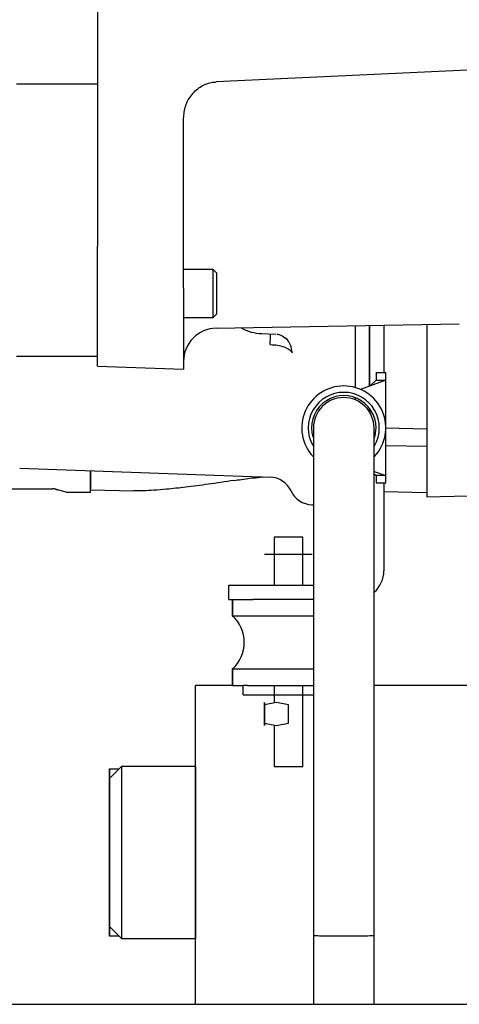
# Model space of a CAD drawing. Units: inches. Extents: x 0.2 to 16.7, y -10.9 to 10.7.
# Drawn here: x 2.6 to 2.7, y -10.4 to -10.2 of the extents above; entities that cross this region are included whole.
import ezdxf

# ---------------------------------------------------------------- set-up
doc = ezdxf.new("R2010")
doc.units = ezdxf.units.IN
doc.header["$MEASUREMENT"] = 0

msp = doc.modelspace()

# ---------------------------------------------------------------- linework, layer by layer
at = {"color": 7, "linetype": 'Continuous', "lineweight": 25}
for p, q in [((2.581474940299998, -10.12968001111869), (2.581474940299998, -10.21332623891869)), ((2.734045491899998, -10.16985109081869), (2.608614869799998, -10.17569852541869)), ((2.581474940299998, -10.17623290741869), (2.562883558099998, -10.17623290741869)), ((2.601159986999997, -10.22295424031869), (2.601159986999997, -10.18408541521869)), ((2.581474940299998, -10.22196226361869), (2.581474940299998, -10.21332623891869)), ((2.607995096199998, -10.21868974431869), (2.601159986999997, -10.21868974431869)), ((2.607995096199998, -10.22962586691869), (2.607995096199998, -10.21868974431869)), ((2.608815246699999, -10.21951002521869), (2.607995096199998, -10.21868974431869)), ((2.608815246699999, -10.22880571641869), (2.608815246699999, -10.21951002521869)), ((2.581474940299998, -10.23852823521869), (2.581474940299998, -10.22196226361869)), ((2.601159986999997, -10.22295424031869), (2.601159986999997, -10.23793727311869)), ((2.607995096199998, -10.22962586691869), (2.608815246699999, -10.22880571641869)), ((2.601159986999997, -10.22962586691869), (2.607995096199998, -10.22962586691869)), ((2.608681618599999, -10.23208618811869), (2.664396447599998, -10.23111363641869)), ((2.618788855899998, -10.23329914001869), (2.622375433799998, -10.23342442451869)), ((2.640530080299998, -10.23153029531869), (2.640530080299998, -10.24567922811869)), ((2.643802729899997, -10.23147319371869), (2.643802729899997, -10.24536725541869)), ((2.643812377199998, -10.24536373551869), (2.643812377199998, -10.23147293301869)), ((2.647093240099998, -10.23141570101869), (2.647093240099998, -10.24235521321869)), ((2.656934264199998, -10.23124387491869), (2.656934264199998, -10.24021794601869)), ((2.562881993599998, -10.23852823521869), (2.581474940299998, -10.23852823521869)), ((2.581474940299998, -10.24062313241869), (2.581474940299998, -10.23852823521869)), ((2.601159986999997, -10.23793727311869), (2.601159986999997, -10.24130900301869)), ((2.581474940299998, -10.24076223601869), (2.581474940299998, -10.24062313241869)), ((2.581474940299998, -10.24076223601869), (2.601159986999997, -10.24144954071869)), ((2.601159986999997, -10.24130900301869), (2.601159986999997, -10.24144954071869)), ((2.647526977299998, -10.24235521321869), (2.645304839999998, -10.24235521321869)), ((2.645304839999998, -10.24240305861869), (2.645304839999998, -10.24235521321869)), ((2.645304839999998, -10.24240305861869), (2.645304839999998, -10.24401063701869)), ((2.647526977299998, -10.24240305861869), (2.647526977299998, -10.24235521321869)), ((2.647526977299998, -10.24401063701869), (2.647526977299998, -10.24240305861869)), ((2.647526977299998, -10.24401063701869), (2.641748377399997, -10.24611544231869)), ((2.645304839999998, -10.24401063701869), (2.643878995699998, -10.24533948691869)), ((2.645304839999998, -10.24401063701869), (2.647526977299998, -10.24401063701869)), ((2.647526977299998, -10.25493854631869), (2.647526977299998, -10.24401063701869)), ((2.640530080299998, -10.24801791521869), (2.640530080299998, -10.24851435981869)), ((2.643802729899997, -10.25046819801869), (2.643802729899997, -10.25129525811869)), ((2.643812377199998, -10.25131103271869), (2.643812377199998, -10.25048110451869)), ((2.647404430599998, -10.25491677471869), (2.656934264199998, -10.25513214411869)), ((2.647526977299998, -10.26586632531869), (2.647526977299998, -10.25493854631869)), ((2.656934264199998, -10.25555923251869), (2.656934264199998, -10.25964108161869)), ((2.656934264199998, -10.25922781231869), (2.647526977299998, -10.25906133131869)), ((2.563595502399998, -10.26418691361869), (2.621035893699998, -10.26619276891869)), ((2.579834508899998, -10.26963072621869), (2.579834508899998, -10.26475401811869)), ((2.644834338799997, -10.26488556031869), (2.647526977299998, -10.26586632531869)), ((2.656934264199998, -10.26496795341869), (2.656934264199998, -10.27070496571869)), ((2.644834338799997, -10.26542789481869), (2.645304839999998, -10.26586632531869)), ((2.647526977299998, -10.26586632531869), (2.645304839999998, -10.26586632531869)), ((2.645304839999998, -10.26586632531869), (2.645304839999998, -10.26747390371869)), ((2.647526977299998, -10.26747390371869), (2.647526977299998, -10.26586632531869)), ((2.560149462199998, -10.26888084451869), (2.571085584799999, -10.26888084451869)), ((2.579834508899998, -10.26908395921869), (2.589753232799998, -10.26934365401869)), ((2.645304839999998, -10.26752187951869), (2.645304839999998, -10.26747390371869)), ((2.645304839999998, -10.26752187951869), (2.647526977299998, -10.26752187951869)), ((2.647093240099998, -10.26752187951869), (2.647093240099998, -10.28764692111869)), ((2.647093240099998, -10.26945876971869), (2.656934264199998, -10.26971650901869)), ((2.647526977299998, -10.26752187951869), (2.647526977299998, -10.26747390371869)), ((2.574366447599997, -10.26962655441869), (2.574366447599997, -10.26963072621869)), ((2.574366447599997, -10.26963072621869), (2.579834508899998, -10.26963072621869)), ((2.656934264199998, -10.27070496571869), (2.675525646399999, -10.27021816831869)), ((2.630584500399998, -10.27254108081869), (2.630945491799999, -10.27255372651869)), ((2.621919403499998, -10.27999166141869), (2.621919403499998, -10.29092778391869)), ((2.621939219499998, -10.27999166141869), (2.621919403499998, -10.27999166141869)), ((2.621939219499998, -10.27999166141869), (2.621939219499998, -10.29092778391869)), ((2.628500814899999, -10.27999166141869), (2.621939219499998, -10.27999166141869)), ((2.628500814899999, -10.29092778391869), (2.628500814899999, -10.27999166141869)), ((2.611529526499998, -10.29092778391869), (2.611550385499998, -10.29092778391869)), ((2.611529526499998, -10.29420864681869), (2.611529526499998, -10.29092778391869)), ((2.611550385499998, -10.29092778391869), (2.617018837899998, -10.29092778391869)), ((2.617018837899998, -10.29092778391869), (2.630945491799999, -10.29092778391869)), ((2.611550385499998, -10.29420864681869), (2.611529526499998, -10.29420864681869)), ((2.611550385499998, -10.29420864681869), (2.617018837899998, -10.29420864681869)), ((2.612350198499998, -10.29420864681869), (2.612350198499998, -10.29793771781869)), ((2.612370014499998, -10.29420864681869), (2.612370014499998, -10.29793771781869)), ((2.630945491799999, -10.29420864681869), (2.617018837899998, -10.29420864681869)), ((2.612350198499998, -10.29793771781869), (2.612370014499998, -10.29793771781869)), ((2.612370014499998, -10.29793771781869), (2.630973390699998, -10.29793771781869)), ((2.612350198499998, -10.31016462241869), (2.612350198499998, -10.31389369341869)), ((2.612370014499998, -10.31016462241869), (2.612350198499998, -10.31016462241869)), ((2.612370014499998, -10.31016462241869), (2.612370014499998, -10.31389369341869)), ((2.631008459999999, -10.31016462241869), (2.612370014499998, -10.31016462241869)), ((2.603893691699998, -10.31389369341869), (2.603875700799998, -10.31389369341869)), ((2.603875700799998, -10.33248507571869), (2.603875700799998, -10.31389369341869)), ((2.612370014499998, -10.31389369341869), (2.603893691699998, -10.31389369341869)), ((2.603893691699998, -10.38694393101869), (2.603893691699998, -10.31389369341869)), ((2.612370014499998, -10.31389369341869), (2.614810258899999, -10.31389369341869)), ((2.614829814299998, -10.31608089191869), (2.614829814299998, -10.31389369341869)), ((2.615809014799998, -10.31389369341869), (2.614831248299998, -10.31389369341869)), ((2.614831248299998, -10.31608089191869), (2.614831248299998, -10.31389369341869)), ((2.615809014799998, -10.31389369341869), (2.630973260399998, -10.31389369341869)), ((2.621919403499998, -10.31389369341869), (2.621919403499998, -10.31608089191869)), ((2.621939219499998, -10.31389369341869), (2.621939219499998, -10.31792847941869)), ((2.628500814899999, -10.33248507571869), (2.628500814899999, -10.31389369341869)), ((2.744697279999999, -10.31389369341869), (2.644834338799997, -10.31389369341869)), ((2.614829814299998, -10.31608089191869), (2.614831248299998, -10.31608089191869)), ((2.614831248299998, -10.31608089191869), (2.630945491799999, -10.31608089191869)), ((2.619751890699998, -10.31783070281869), (2.619751760399998, -10.31831906451869)), ((2.619751760399998, -10.31831906451869), (2.619751760399998, -10.32259164331869)), ((2.619752151499998, -10.31831906451869), (2.619751890699998, -10.31783070281869)), ((2.622486247299998, -10.31783070281869), (2.619752151499998, -10.31831906451869)), ((2.619752151499998, -10.32259164331869), (2.619752151499998, -10.31831906451869)), ((2.625220473499999, -10.31831906451869), (2.622486247299998, -10.31783070281869)), ((2.625220473499999, -10.32259164331869), (2.625220473499999, -10.31831906451869)), ((2.619751760399998, -10.32259164331869), (2.619751890699998, -10.32308000511869)), ((2.619751890699998, -10.32308000511869), (2.619752151499998, -10.32259164331869)), ((2.619752151499998, -10.32259164331869), (2.622486247299998, -10.32308000511869)), ((2.621939219499998, -10.32298235881869), (2.621939219499998, -10.33248507571869)), ((2.622486247299998, -10.32308000511869), (2.625220473499999, -10.32259164331869)), ((2.586939481599998, -10.33248507571869), (2.584205516199999, -10.33521917151869)), ((2.603890562899998, -10.33248507571869), (2.586939481599998, -10.33248507571869)), ((2.621939219499998, -10.33248507571869), (2.628500814899999, -10.33248507571869)), ((2.584193261499998, -10.33303197311869), (2.584201735499999, -10.33303197311869)), ((2.584201735499999, -10.33303197311869), (2.586392714599999, -10.33303197311869)), ((2.584193261499998, -10.33521917151869), (2.584201735499999, -10.33521917151869)), ((2.584192479299999, -10.36037227951869), (2.584192479299999, -10.34396809561869)), ((2.584192609699999, -10.36037227951869), (2.584192609699999, -10.34396809561869)), ((2.584202387299998, -10.34396809561869), (2.584202387299998, -10.36037227951869)), ((2.584202517699998, -10.34396809561869), (2.584202517699998, -10.36037227951869)), ((2.584201735499999, -10.36912120361869), (2.584193261499998, -10.36912120361869)), ((2.584205516199999, -10.36912120361869), (2.586939481599998, -10.37185516901869)), ((2.584201735499999, -10.37130840201869), (2.584193261499998, -10.37130840201869)), ((2.586392714599999, -10.37130840201869), (2.584201735499999, -10.37130840201869)), ((2.586939481599998, -10.37185516901869), (2.603890562899998, -10.37185516901869)), ((2.603875700799998, -10.38694393101869), (2.603875700799998, -10.37185516901869)), ((2.630945491799999, -10.37113175221869), (2.630945491799999, -10.38694393101869)), ((2.644834338799997, -10.38694393101869), (2.644834338799997, -10.37113175221869)), ((1.764914936299999, -10.38694393101869), (2.869081561599998, -10.38694393101869))]:
    msp.add_line(p, q, dxfattribs=at)
at = {"color": 7, "linetype": 'Continuous', "lineweight": 25, "flags": 128}
for points in [[(2.644901478699998, -10.25734841481869), (2.645105245299998, -10.25664572661869), (2.645304839999998, -10.25493854631869)], [(2.586939481599998, -10.33248507571869), (2.586939611999998, -10.33249706961869), (2.586939742399998, -10.33278414191869), (2.586939872699999, -10.33344850161869), (2.586940133499999, -10.33447737271869), (2.586940263899999, -10.33585054791869), (2.586940394199997, -10.33754130171869), (2.586940524599997, -10.33951678111869), (2.586940654999998, -10.34173865771869), (2.586940785299998, -10.34416351861869), (2.586940785299998, -10.34674417021869), (2.586940785299998, -10.34943055111869), (2.586940915699998, -10.35217012241869)], [(2.603890562899998, -10.33248507571869), (2.603890562899998, -10.33249706961869), (2.603890693199999, -10.33278414191869), (2.603890953999999, -10.33344850161869), (2.603891084299997, -10.33447737271869), (2.603891214699997, -10.33585054791869), (2.603891345099997, -10.33754130171869), (2.603891475399999, -10.33951678111869), (2.603891605799998, -10.34173865771869), (2.603891736199998, -10.34416351861869), (2.603891866499998, -10.34674417021869), (2.603891866499998, -10.34943055111869), (2.603891866499998, -10.35217012241869)], [(2.584192479299999, -10.34396809561869), (2.584192479299999, -10.34183447881869), (2.584192479299999, -10.33978299441869), (2.584192609699999, -10.33789225471869), (2.584192739999999, -10.33623500571869), (2.584192870399997, -10.33487499771869), (2.584193000799997, -10.33386437831869), (2.584193131099999, -10.33324199731869), (2.584193261499998, -10.33303197311869)], [(2.584201735499999, -10.33303197311869), (2.584201996199999, -10.33324199731869), (2.584202126599999, -10.33386437831869), (2.584202256999998, -10.33487499771869), (2.584202256999998, -10.33623500571869), (2.584202387299998, -10.33789225471869), (2.584202517699998, -10.33978299441869), (2.584202517699998, -10.34183447881869), (2.584202517699998, -10.34396809561869)], [(2.584205516199999, -10.33521917151869), (2.584205646599999, -10.33533102801869), (2.584205776899998, -10.33582512601869), (2.584205907299998, -10.33670224771869), (2.584206037699998, -10.33794205561869), (2.584206298399998, -10.33951534711869), (2.584206428799998, -10.34138522771869), (2.584206428799998, -10.34350789351869), (2.584206559099998, -10.34583354371869), (2.584206559099998, -10.34830781441869), (2.584206689499998, -10.35087256111869), (2.584206689499998, -10.35346768371869), (2.584206559099998, -10.35603243031869), (2.584206559099998, -10.35850670101869), (2.584206428799998, -10.36083248161869), (2.584206428799998, -10.36295514741869), (2.584206298399998, -10.36482502801869), (2.584206037699998, -10.36639818911869), (2.584205907299998, -10.36763799701869), (2.584205776899998, -10.36851524911869), (2.584205646599999, -10.36900934711869), (2.584205516199999, -10.36912120361869)], [(2.586940915699998, -10.35217012241869), (2.586940785299998, -10.35490982411869), (2.586940785299998, -10.35759607451869), (2.586940785299998, -10.36017672621869), (2.586940654999998, -10.36260158701869), (2.586940524599997, -10.36482346361869), (2.586940394199997, -10.36679894301869), (2.586940263899999, -10.36848982721869), (2.586940133499999, -10.36986300241869), (2.586939872699999, -10.37089174311869), (2.586939742399998, -10.37155610291869), (2.586939611999998, -10.37184317511869), (2.586939481599998, -10.37185516901869)], [(2.603891866499998, -10.35217012241869), (2.603891866499998, -10.35490982411869), (2.603891866499998, -10.35759607451869), (2.603891736199998, -10.36017672621869), (2.603891605799998, -10.36260158701869), (2.603891475399999, -10.36482346361869), (2.603891345099997, -10.36679894301869), (2.603891214699997, -10.36848982721869), (2.603891084299997, -10.36986300241869), (2.603890953999999, -10.37089174311869), (2.603890693199999, -10.37155610291869), (2.603890562899998, -10.37184317511869), (2.603890562899998, -10.37185516901869)], [(2.584193261499998, -10.37130840201869), (2.584193131099999, -10.37109824741869), (2.584193000799997, -10.37047586651869), (2.584192870399997, -10.36946524701869), (2.584192739999999, -10.36810523901869), (2.584192609699999, -10.36644799001869), (2.584192479299999, -10.36455738071869), (2.584192479299999, -10.36250576591869), (2.584192479299999, -10.36037227951869)], [(2.584202517699998, -10.36037227951869), (2.584202517699998, -10.36250576591869), (2.584202517699998, -10.36455738071869), (2.584202387299998, -10.36644799001869), (2.584202256999998, -10.36810523901869), (2.584202256999998, -10.36946524701869), (2.584202126599999, -10.37047586651869), (2.584201996199999, -10.37109824741869), (2.584201735499999, -10.37130840201869)]]:
    msp.add_lwpolyline(points, dxfattribs=at)
at = {"color": 7, "linetype": 'Continuous', "lineweight": 25}
for centre, radius, start, end in [((2.608815255699998, -10.23974031261869), 0.0076552930883687, 90.99999865538864, 180), ((2.619112428599998, -10.22410131931869), 0.0092035596449859, 238.959452873298, 270), ((2.539618900399999, -10.23298186441869), 0.0814672422083561, 357.9875181296, 359.7204712417994), ((2.637902015699998, -10.25493849521869), 0.0096250000000001, 90.00000006199718, 222.9025873939096), ((2.637902015699998, -10.25493849521869), 0.0081527777777762, 90.00000006199463, 209.458995362406), ((2.637902015699998, -10.25493849521869), 0.0096250000000001, 316.4788220029083, 90.00000006199718), ((2.637902015699998, -10.25493849521869), 0.0081527777777762, 329.6002497905002, 90.00000006199463), ((2.637902015699998, -10.25493849521869), 0.0074027777777778, 6.20061368e-08, 196.5246775033062), ((2.637889938499997, -10.25493736651869), 0.0069444444444446, 0.0281221200114567, 180.0000000619949), ((2.620845001999998, -10.27165749781869), 0.0054680664916883, 24.7651821414018, 88.0000000001845), ((2.571085596899998, -10.27216170161869), 0.0032808398950133, 73.78738991461773, 90), ((2.630775362899998, -10.26707634781869), 0.0054680664916886, 204.7651821181104, 267.9999999921022), ((2.640531542799998, -10.28764695961869), 0.0065616998078944, 311.3481228084014, 0.141581615190112), ((2.606882178099998, -10.30405115911869), 0.0082020997375327, 311.8103148960953, 48.18968510390471), ((2.606901995599998, -10.30405115911869), 0.0082020997375328, 311.8103148960953, 48.18968510390471)]:
    msp.add_arc(centre, radius, start, end, dxfattribs=at)
msp.add_ellipse((2.637889938699997, -10.37113181091869), major_axis=(0.006944444444444198, 7.517320099736935e-12), ratio=0.0228869822, start_param=3.140960429756356, end_param=6.283626309444119, dxfattribs=at)
for points, knots in [([(2.60115998699443, -10.18408541522552), (2.60125729186165, -10.18308885938387), (2.601451983130554, -10.18109491265856), (2.602968137374399, -10.17845750314094), (2.605162214952028, -10.1765615124764), (2.607208640820295, -10.17581112939816), (2.608356502763227, -10.17571921421384), (2.608614869763878, -10.17569852544493)], [0, 0, 0, 0, 0.2423227000922818, 0.4848484491478725, 0.7197556959703522, 0.9369210899211952, 1, 1, 1, 1]), ([(2.622594844562313, -10.23342598894271), (2.622877334023093, -10.23347790641706), (2.623448630445793, -10.23358290243103), (2.624201992791773, -10.23416207263344), (2.624582839374604, -10.23445486002007)], [0, 0, 0, 0, 0.4944709078410592, 1, 1, 1, 1]), ([(2.626112978735341, -10.2377470649512), (2.625998971582684, -10.23714499857984), (2.625762838919853, -10.23589799317574), (2.625028862122463, -10.23468489184422), (2.624414302033282, -10.23433211550596), (2.624360821198636, -10.23430141586674)], [0, 0, 0, 0, 0.4601266892661083, 0.9530186294730442, 1, 1, 1, 1]), ([(2.621035893682556, -10.23584276694981), (2.621610388709499, -10.23587745927631), (2.622759417463259, -10.23594684626631), (2.624278750311541, -10.23636905688315), (2.625496552874226, -10.23697356905888), (2.625907506743685, -10.23748923712216), (2.626112978735341, -10.2377470649512)], [0, 0, 0, 0, 0.2499913088539353, 0.4999994579464411, 0.7500057431262669, 0.9999999999999999, 0.9999999999999999, 0.9999999999999999, 0.9999999999999999]), ([(2.656934264166702, -10.240217946037), (2.656934264166702, -10.2423767807274), (2.656934264166702, -10.24669445648464), (2.656934264166702, -10.25168842838675), (2.656934264166702, -10.25398424072507), (2.656934264166702, -10.25513214411728)], [0, 0, 0, 0, 0.3333332145542385, 0.6666674136580292, 1, 1, 1, 1]), ([(2.630945491798625, -10.25493737303396), (2.630945491798625, -10.25496959698314), (2.630945491798625, -10.25502998287893), (2.630945491798625, -10.25557277803632), (2.630945491798625, -10.25637571290984), (2.630945491798625, -10.2573733818059), (2.630945491798625, -10.25851840983594), (2.630945491798625, -10.25976663030515), (2.630945491798625, -10.26134058924742), (2.630945491798625, -10.26323613524789), (2.630945491798625, -10.26539178872121), (2.630945491798625, -10.26738063481939), (2.630945491798625, -10.26999980638032), (2.630945491798625, -10.27371120697374), (2.630945491798625, -10.27888760870176), (2.630945491798625, -10.28479530463048), (2.630945491798625, -10.29201989880227), (2.630945491798625, -10.30069139156069), (2.630945491798625, -10.31087219116437), (2.630945491798625, -10.31937646994903), (2.630945491798625, -10.32575481470241), (2.630945491798625, -10.32989275434758), (2.630945491798625, -10.33442378463776), (2.630945491798625, -10.33897220373834), (2.630945491798625, -10.3436184787982), (2.630945491798625, -10.34815848545678), (2.630945491798625, -10.35310904459227), (2.630945491798625, -10.35851634829781), (2.630945491798627, -10.36457145852791), (2.630945491798625, -10.36883929833997), (2.630945491798625, -10.37113175222806)], [0, 0, 0, 0, 0.0379146614860177, 0.0710499754116497, 0.1015690400278798, 0.130702045387722, 0.1582961567788087, 0.1840161687130742, 0.2076409193093095, 0.2436829501963184, 0.2731323207227501, 0.2963406890746765, 0.3182890497339138, 0.3646736020725001, 0.4143176750604213, 0.4651018453062091, 0.5158700027379675, 0.5835709162700741, 0.6512413927088803, 0.7178173677715675, 0.742261362094437, 0.7664736510480165, 0.7913974129950686, 0.8216980318018157, 0.845135436487758, 0.8709519473995511, 0.898837645015849, 0.928690663925039, 0.961696461924226, 1, 1, 1, 1]), ([(2.644834338760889, -10.37113175222806), (2.644834338760889, -10.36795363218971), (2.644834338760889, -10.36190285605792), (2.644834338760889, -10.35336382367101), (2.644834338760889, -10.34592105102756), (2.644834338760889, -10.339622483476), (2.644834338760889, -10.33439651527845), (2.644834338760889, -10.3299029727672), (2.644834338760889, -10.32577506928151), (2.644834338760889, -10.31938257913917), (2.644834338760889, -10.31085495465247), (2.644834338760889, -10.30067009720131), (2.644834338760889, -10.29200854125788), (2.644834338760889, -10.28478818321894), (2.644834338760889, -10.27887934213056), (2.644834338760889, -10.27370020555489), (2.644834338760889, -10.2699919563201), (2.644834338760889, -10.26737722669476), (2.644834338760889, -10.2653909443638), (2.644834338760889, -10.26324016647867), (2.644834338760889, -10.26113255869289), (2.644834338760889, -10.2591910009167), (2.644834338760889, -10.2575126112145), (2.644834338760889, -10.25613073062533), (2.644834338760889, -10.25514408274708), (2.644834338760889, -10.25500787476565), (2.644834338760889, -10.25493737303396)], [0, 0, 0, 0, 0.0530746258638338, 0.1010480018078603, 0.1429224806998913, 0.178747738354278, 0.2086794622995993, 0.2334305224893701, 0.2576114557326095, 0.2821098458821036, 0.3488952847010673, 0.4165623555027298, 0.4842237047357187, 0.5349858002230065, 0.5857419856749079, 0.6353499649575304, 0.6817778802957929, 0.7037901793825637, 0.727074689804633, 0.7565519867326452, 0.7923996912535357, 0.8256476322934423, 0.8630304711094783, 0.9047136463032753, 0.9506794471874671, 1, 1, 1, 1]), ([(2.656934264166702, -10.25513214411728), (2.656934264166702, -10.25527346377042), (2.656934264166702, -10.25555582766306), (2.656934264166702, -10.2565012759878), (2.656934264166702, -10.25773349869075), (2.656934264166702, -10.25872934082565), (2.656934264166702, -10.25922781235933)], [0, 0, 0, 0, 0.2502572590069723, 0.5000267991270021, 0.7497370321045151, 0.9999999999999999, 0.9999999999999999, 0.9999999999999999, 0.9999999999999999]), ([(2.656934264166702, -10.25922781235933), (2.656934264166702, -10.26041148925851), (2.656934264166702, -10.26277884362063), (2.656934264166702, -10.26577659302585), (2.656934264166702, -10.26805028320831), (2.656934264166702, -10.26947822959751), (2.656934264166702, -10.26961058208712), (2.656934264166702, -10.26967348724556)], [0, 0, 0, 0, 0.2038384744731965, 0.4076770460317553, 0.6115164405503882, 0.8153595755718401, 1, 1, 1, 1]), ([(2.57983450890373, -10.26475401814976), (2.57983450890373, -10.26569831971683), (2.57983450890373, -10.26762844341152), (2.579834508903728, -10.26895984402721), (2.57983450890373, -10.26893971414727), (2.57983450890373, -10.2689319491452)], [0, 0, 0, 0, 0.3704292850265848, 0.7571461968979905, 0.9999999999999999, 0.9999999999999999, 0.9999999999999999, 0.9999999999999999]), ([(2.612689548618766, -10.26697667691786), (2.610718235329776, -10.26727246231867), (2.606943924205423, -10.26783877825381), (2.601777487680032, -10.26850991488225), (2.597637857907273, -10.26895935768312), (2.594399075583715, -10.26922489691917), (2.591946922054701, -10.26934257773471), (2.590425562665898, -10.26937372145544), (2.589789390723482, -10.26934292127755), (2.589753363209166, -10.26934117701036)], [0, 0, 0, 0, 0.2280213068677382, 0.436573608013897, 0.6265683238528121, 0.7576198942248827, 0.8795532539127769, 0.9931788930325671, 0.9999999999999999, 0.9999999999999999, 0.9999999999999999, 0.9999999999999999]), ([(2.612689548618766, -10.26697667691786), (2.613264386572945, -10.26689247064678), (2.614488957198802, -10.26671308700427), (2.616553479213781, -10.26645777035967), (2.618229324096776, -10.2662632182947), (2.619237162755143, -10.26615754033917), (2.619434572921891, -10.26613684069379)], [0, 0, 0, 0, 0.266291572556235, 0.5672778481225595, 0.9152406474500703, 1, 1, 1, 1]), ([(2.571085584786861, -10.26872335896226), (2.571331140359401, -10.26880353151803), (2.571808490339919, -10.26895938368436), (2.572482164902189, -10.26914902848413), (2.573062786581103, -10.26930168737564), (2.573673272491904, -10.26945255649289), (2.574224694085041, -10.26957857972331), (2.574321298501159, -10.26961127429184), (2.574366447626794, -10.26962655445439)], [0, 0, 0, 0, 0.1558361851403417, 0.3029391643260611, 0.4443317178153097, 0.5706229851328805, 0.7993259773423808, 1, 1, 1, 1]), ([(2.622486247298317, -10.28392867071661), (2.62209742085855, -10.28392867071661), (2.621306042722617, -10.28392867071661), (2.620435173296375, -10.28392867071661), (2.619857980849568, -10.28392867071661), (2.619786842642467, -10.28392867071661), (2.619751890737691, -10.28392867071661)], [0, 0, 0, 0, 0.245659745830436, 0.4999910804524129, 0.7543336435337015, 1, 1, 1, 1]), ([(2.627954438944117, -10.28392867071661), (2.627530703758859, -10.28392867071661), (2.626668269124538, -10.28392867071661), (2.625220396522879, -10.28392867071661), (2.623772501435361, -10.28392867071661), (2.622910030353387, -10.28392867071661), (2.622486247298317, -10.28392867071661)], [0, 0, 0, 0, 0.2456669402919131, 0.5000096408970265, 0.7543251636914927, 1, 1, 1, 1]), ([(2.630688143660423, -10.28392867071661), (2.630653223473688, -10.28392867071661), (2.630582150361194, -10.28392867071661), (2.630005276353835, -10.28392867071661), (2.629134521937717, -10.28392867071661), (2.628343220854878, -10.28392867071661), (2.627954438944117, -10.28392867071661)], [0, 0, 0, 0, 0.2456658580168035, 0.50000411783581, 0.7543421099038602, 0.9999999999999999, 0.9999999999999999, 0.9999999999999999, 0.9999999999999999]), ([(2.584192609669689, -10.34396809565457), (2.584192584422688, -10.34286749000855), (2.584192545585397, -10.34117443574014), (2.584192736150518, -10.33913750754527), (2.584192915959687, -10.33773588074382), (2.584192824338563, -10.33660673201363), (2.584193058673486, -10.33551590007599), (2.584193181603613, -10.33533606975249), (2.584193261514011, -10.3352191715377)], [0, 0, 0, 0, 0.2394619147945418, 0.3683626541732806, 0.5000071462537649, 0.6316382435426152, 0.7605474377665732, 1, 1, 1, 1]), ([(2.584201735490192, -10.3352191715377), (2.584201826878461, -10.33533604302618), (2.584201967460421, -10.33551582565126), (2.584202115152225, -10.33660679572397), (2.58420230633987, -10.33773582901868), (2.584202203339567, -10.3391375517504), (2.58420248055887, -10.34117439548375), (2.584202424061534, -10.34286747898408), (2.584202387334512, -10.34396809565457)], [0, 0, 0, 0, 0.2394612234575035, 0.3683615902865327, 0.4999960029240125, 0.6316371124037341, 0.760539669306477, 0.9999999999999999, 0.9999999999999999, 0.9999999999999999, 0.9999999999999999]), ([(2.584193261514011, -10.36912120360223), (2.584193181603462, -10.36900430018265), (2.584193058673103, -10.36882446185237), (2.584192824336508, -10.36773365610487), (2.584192915961648, -10.36660435556995), (2.58419273615087, -10.36520274481783), (2.584192545588069, -10.36316584350235), (2.584192584423949, -10.36147283823442), (2.584192609669689, -10.36037227948537)], [0, 0, 0, 0, 0.2394533642859107, 0.3683629902945128, 0.5000005323092418, 0.6316454653363206, 0.7605466364713839, 1, 1, 1, 1]), ([(2.584202387334512, -10.36037227948537), (2.584202424059477, -10.3614728492584), (2.584202480554426, -10.36316588375784), (2.584202203340153, -10.36520270061283), (2.584202306338298, -10.36660440729565), (2.584202115156042, -10.36773359239232), (2.584201967459384, -10.36882453627656), (2.584201826878052, -10.36900432690863), (2.584201735490192, -10.36912120360223)], [0, 0, 0, 0, 0.2394517794608675, 0.3683547681509937, 0.4999963185914812, 0.6316371758055372, 0.7605379744146136, 1, 1, 1, 1])]:
    msp.add_open_spline(points, degree=3, knots=knots, dxfattribs=at)

doc.saveas('drawing.dxf')
